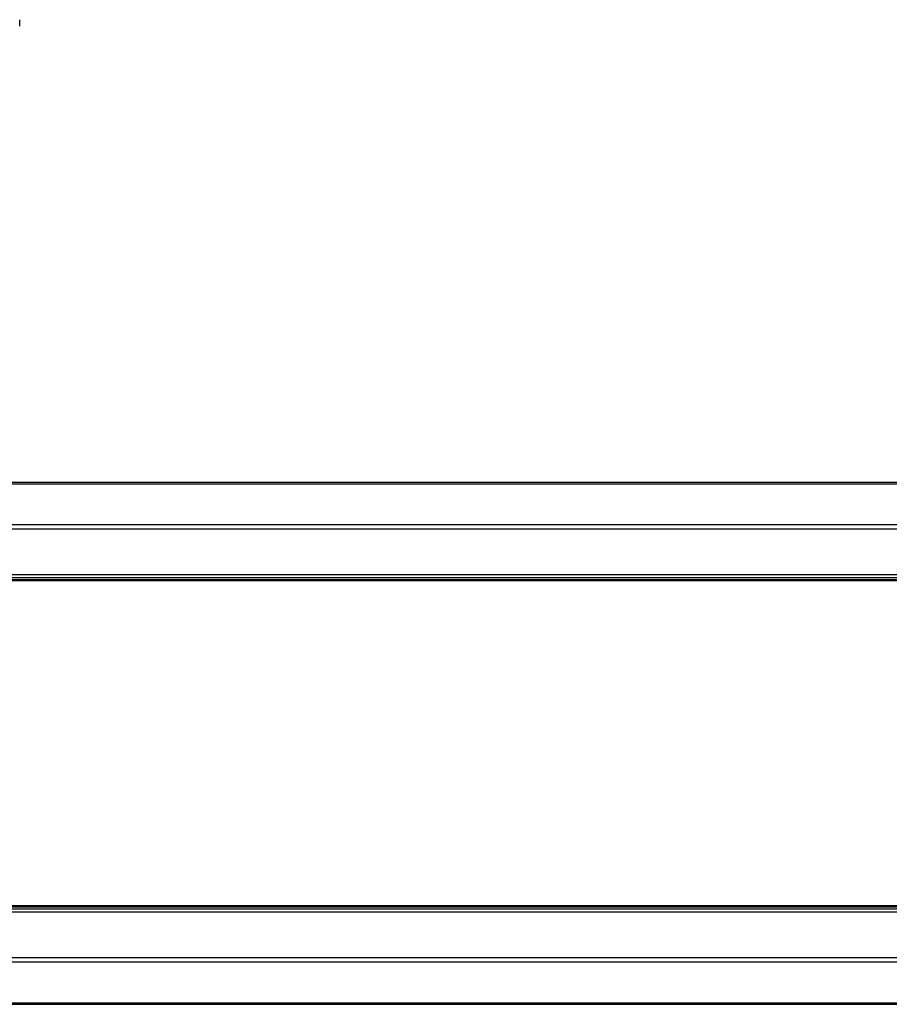
# Model space of a CAD drawing. Units: millimetres. Extents: x 0 to 1189, y 0 to 841.
# Drawn here: x 755 to 892, y 205 to 359 of the extents above; entities that cross this region are included whole.
import ezdxf

# ---------------------------------------------------------------- set-up
doc = ezdxf.new("R2010")
doc.units = ezdxf.units.MM
doc.header["$LTSCALE"] = 65.395
doc.layers.add('00_CORPO', color=7, linetype='CONTINUOUS')

msp = doc.modelspace()

# ---------------------------------------------------------------- linework, layer by layer
at = {"layer": '00_CORPO', "color": 7, "linetype": 'Continuous'}
for p, q in [((755.248, 358.293), (755.248, 359.293)), ((61.563, 286.69), (1080.563, 286.69)), ((61.563, 271.69), (1080.563, 271.69)), ((1080.063, 271.19), (62.063, 271.19)), ((61.563, 219.69), (1080.563, 219.69)), ((62.063, 220.19), (1080.063, 220.19)), ((61.563, 204.69), (1080.563, 204.69))]:
    msp.add_line(p, q, dxfattribs=at)
at = {"layer": '00_CORPO', "color": 9, "linetype": 'Continuous'}
for p, q in [((61.563, 286.432), (1080.563, 286.432)), ((61.563, 280.042), (1080.563, 280.042)), ((61.563, 279.334), (1080.563, 279.334)), ((61.563, 272.19), (1080.563, 272.19)), ((61.563, 271.39), (1080.563, 271.39)), ((61.563, 219.99), (1080.563, 219.99)), ((61.563, 219.19), (1080.563, 219.19)), ((61.563, 212.045), (1080.563, 212.045)), ((61.563, 211.338), (1080.563, 211.338)), ((61.563, 204.947), (1080.563, 204.947))]:
    msp.add_line(p, q, dxfattribs=at)

doc.saveas('drawing.dxf')
